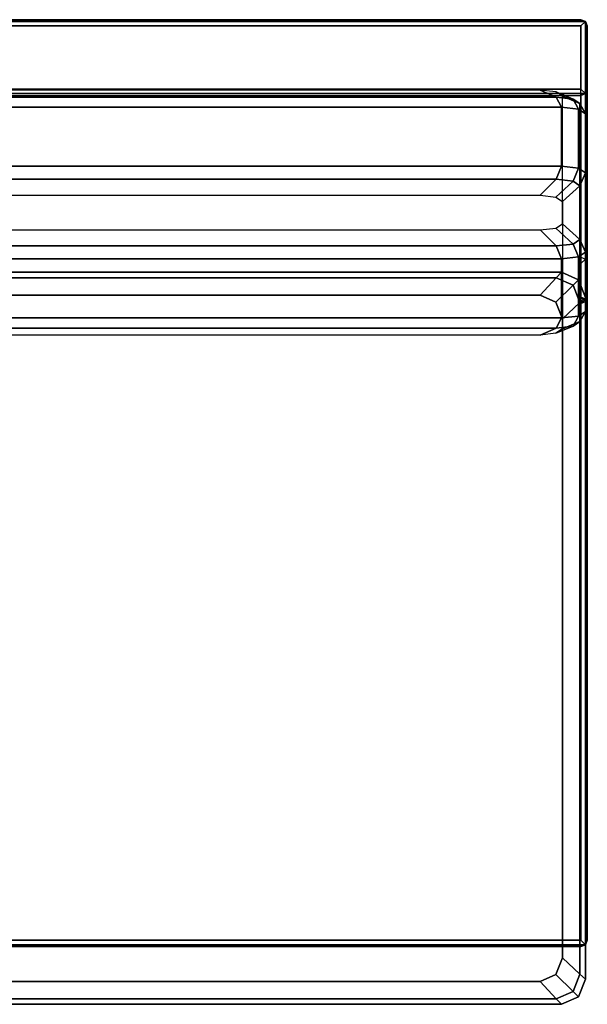
# Model space of a CAD drawing. Units: metres. Extents: x 0 to 1.8, y -0.78 to 0.
# Drawn here: x 0.45 to 0.9, y -0.78 to 0 of the extents above; entities that cross this region are included whole.
import ezdxf

# ---------------------------------------------------------------- set-up
doc = ezdxf.new("R2010")
doc.units = ezdxf.units.M
doc.header["$MEASUREMENT"] = 0
doc.layers.add('3D', color=1, linetype='Continuous')

# ---------------------------------------------------------------- blocks, each defined once
blk = doc.blocks.new('*E3')
at = {"layer": '3D', "color": 0, "linetype": 'Continuous'}
for points in [[(0.06146, -0.00146, 0.22146), (0.065, 0, 0.225), (0.895, 0, 0.225), (0.89854, -0.00146, 0.22146)], [(0.89854, -0.00146, 0.72854), (0.895, 0, 0.725), (0.065, 0, 0.725), (0.06146, -0.00146, 0.72854)], [(0.06146, -0.00146, 0.72854), (0.065, -0.005, 0.73), (0.895, -0.005, 0.73), (0.89854, -0.00146, 0.72854)], [(0.89854, -0.00146, 0.22146), (0.895, -0.005, 0.22), (0.065, -0.005, 0.22), (0.06146, -0.00146, 0.22146)], [(0.065, 0, 0.225), (0.065, 0, 0.725), (0.895, 0, 0.725), (0.895, 0, 0.225)], [(0.895, -0.055, 0.73), (0.895, -0.005, 0.73), (0.065, -0.005, 0.73), (0.065, -0.055, 0.73)], [(0.89854, -0.00146, 0.22146), (0.895, 0, 0.225), (0.895, 0, 0.725), (0.89854, -0.00146, 0.72854)], [(0.89854, -0.22354, 0.22146), (0.895, -0.22, 0.22), (0.895, -0.005, 0.22), (0.89854, -0.00146, 0.22146)], [(0.89854, -0.00146, 0.72854), (0.895, -0.005, 0.73), (0.895, -0.055, 0.73), (0.89854, -0.05854, 0.72854)], [(0.89854, -0.00146, 0.72854), (0.9, -0.005, 0.725), (0.9, -0.005, 0.225), (0.89854, -0.00146, 0.22146)], [(0.89854, -0.05854, 0.72854), (0.9, -0.055, 0.725), (0.9, -0.005, 0.725), (0.89854, -0.00146, 0.72854)], [(0.89854, -0.00146, 0.22146), (0.9, -0.005, 0.225), (0.9, -0.22, 0.225), (0.89854, -0.22354, 0.22146)], [(0.9, -0.005, 0.225), (0.9, -0.005, 0.725), (0.9, -0.055, 0.725), (0.9, -0.22, 0.225)], [(0.89854, -0.05854, 0.72854), (0.895, -0.055, 0.73), (0.065, -0.055, 0.73), (0.06146, -0.05854, 0.72854)], [(0.06146, -0.05854, 0.72854), (0.065, -0.06, 0.725), (0.895, -0.06, 0.725), (0.89854, -0.05854, 0.72854)], [(0.87544, -0.0614, 0.77837), (0.18506, -0.0614, 0.77837), (0.18102, -0.06942, 0.78476), (0.87948, -0.06942, 0.78476)], [(0.86251, -0.05585, 0.76486), (0.19799, -0.05585, 0.76486), (0.18506, -0.0614, 0.77837), (0.87544, -0.0614, 0.77837)], [(0.86251, -0.05585, 0.76486), (0.87544, -0.0614, 0.77837), (0.88869, -0.0629, 0.77405), (0.87512, -0.05727, 0.76074)], [(0.87512, -0.05727, 0.76074), (0.88869, -0.0629, 0.77405), (0.89417, -0.0665, 0.76361), (0.88034, -0.0607, 0.75081)], [(0.87544, -0.0614, 0.77837), (0.87948, -0.06942, 0.78476), (0.89293, -0.07093, 0.78037), (0.88869, -0.0629, 0.77405)], [(0.88034, -0.16185, 0.45928), (0.88034, -0.0607, 0.75081), (0.89417, -0.0665, 0.76361), (0.89417, -0.17431, 0.45278)], [(0.89854, -0.05854, 0.72854), (0.895, -0.06, 0.725), (0.895, -0.225, 0.225), (0.89854, -0.22354, 0.22146)], [(0.89854, -0.22354, 0.22146), (0.9, -0.22, 0.225), (0.9, -0.055, 0.725), (0.89854, -0.05854, 0.72854)], [(0.18102, -0.06942, 0.78476), (0.18102, -0.11628, 0.80091), (0.87948, -0.11628, 0.80091), (0.87948, -0.06942, 0.78476)], [(0.87948, -0.06942, 0.78476), (0.87948, -0.11628, 0.80091), (0.89293, -0.1178, 0.79652), (0.89293, -0.07093, 0.78037)], [(0.88869, -0.0629, 0.77405), (0.89293, -0.07093, 0.78037), (0.8985, -0.07459, 0.76977), (0.89417, -0.0665, 0.76361)], [(0.89417, -0.17431, 0.45278), (0.89417, -0.0665, 0.76361), (0.8985, -0.07459, 0.76977), (0.8985, -0.18449, 0.45291)], [(0.89293, -0.07093, 0.78037), (0.89293, -0.1178, 0.79652), (0.8985, -0.12145, 0.78592), (0.8985, -0.07459, 0.76977)], [(0.8985, -0.07459, 0.76977), (0.8985, -0.12145, 0.78592), (0.8985, -0.23135, 0.46905), (0.8985, -0.18449, 0.45291)], [(0.87544, -0.12653, 0.80081), (0.87948, -0.11628, 0.80091), (0.18102, -0.11628, 0.80091), (0.18506, -0.12653, 0.80081)], [(0.87544, -0.12653, 0.80081), (0.88869, -0.12803, 0.79649), (0.89293, -0.1178, 0.79652), (0.87948, -0.11628, 0.80091)], [(0.88869, -0.12803, 0.79649), (0.89417, -0.13163, 0.78605), (0.8985, -0.12145, 0.78592), (0.89293, -0.1178, 0.79652)], [(0.89417, -0.23944, 0.47522), (0.8985, -0.23135, 0.46905), (0.8985, -0.12145, 0.78592), (0.89417, -0.13163, 0.78605)], [(0.86251, -0.13925, 0.79359), (0.87544, -0.12653, 0.80081), (0.18506, -0.12653, 0.80081), (0.19799, -0.13925, 0.79359)], [(0.86251, -0.13925, 0.79359), (0.87512, -0.14067, 0.78948), (0.88869, -0.12803, 0.79649), (0.87544, -0.12653, 0.80081)], [(0.87512, -0.14067, 0.78948), (0.88034, -0.14409, 0.77955), (0.89417, -0.13163, 0.78605), (0.88869, -0.12803, 0.79649)], [(0.88034, -0.24525, 0.48801), (0.89417, -0.23944, 0.47522), (0.89417, -0.13163, 0.78605), (0.88034, -0.14409, 0.77955)], [(0.88034, -0.16185, 0.45928), (0.89417, -0.17431, 0.45278), (0.88869, -0.17792, 0.44234), (0.87512, -0.16528, 0.44935)], [(0.19799, -0.1667, 0.44523), (0.86251, -0.1667, 0.44523), (0.87544, -0.17941, 0.43802), (0.18506, -0.17941, 0.43802)], [(0.87512, -0.16528, 0.44935), (0.88869, -0.17792, 0.44234), (0.87544, -0.17941, 0.43802), (0.86251, -0.1667, 0.44523)], [(0.18506, -0.17941, 0.43802), (0.87544, -0.17941, 0.43802), (0.87948, -0.18966, 0.43792), (0.18102, -0.18966, 0.43792)], [(0.88869, -0.17792, 0.44234), (0.89293, -0.18814, 0.44231), (0.87948, -0.18966, 0.43792), (0.87544, -0.17941, 0.43802)], [(0.89417, -0.17431, 0.45278), (0.8985, -0.18449, 0.45291), (0.89293, -0.18814, 0.44231), (0.88869, -0.17792, 0.44234)], [(0.8985, -0.18449, 0.45291), (0.8985, -0.23135, 0.46905), (0.89293, -0.23501, 0.45846), (0.89293, -0.18814, 0.44231)], [(0.87948, -0.18966, 0.43792), (0.87948, -0.23652, 0.45407), (0.18102, -0.23652, 0.45407), (0.18102, -0.18966, 0.43792)], [(0.89293, -0.18814, 0.44231), (0.89293, -0.23501, 0.45846), (0.87948, -0.23652, 0.45407), (0.87948, -0.18966, 0.43792)], [(0.89854, -0.22163, 0.22146), (0.895, -0.22016, 0.225), (0.895, -0.18845, 0.325), (0.89854, -0.18992, 0.32854)], [(0.89854, -0.18992, 0.32854), (0.895, -0.19345, 0.33), (0.895, -0.73, 0.33), (0.89854, -0.73354, 0.32854)], [(0.89854, -0.18992, 0.32854), (0.9, -0.19345, 0.325), (0.9, -0.22516, 0.225), (0.89854, -0.22163, 0.22146)], [(0.89854, -0.73354, 0.32854), (0.9, -0.73, 0.325), (0.9, -0.19345, 0.325), (0.89854, -0.18992, 0.32854)], [(0.9, -0.22516, 0.225), (0.9, -0.19345, 0.325), (0.9, -0.73, 0.325), (0.9, -0.73, 0.225)], [(0.87544, -0.20466, 0.34974), (0.18506, -0.20466, 0.34974), (0.18102, -0.20033, 0.36143), (0.87948, -0.20033, 0.36143)], [(0.87544, -0.20466, 0.43313), (0.87948, -0.20033, 0.42143), (0.18102, -0.20033, 0.42143), (0.18506, -0.20466, 0.43313)], [(0.18102, -0.20033, 0.36143), (0.18102, -0.20033, 0.42143), (0.87948, -0.20033, 0.42143), (0.87948, -0.20033, 0.36143)], [(0.87544, -0.20466, 0.34974), (0.87948, -0.20033, 0.36143), (0.89293, -0.20619, 0.36143), (0.88869, -0.21043, 0.34974)], [(0.87544, -0.20466, 0.43313), (0.88869, -0.21043, 0.43313), (0.89293, -0.20619, 0.42143), (0.87948, -0.20033, 0.42143)], [(0.87948, -0.20033, 0.36143), (0.87948, -0.20033, 0.42143), (0.89293, -0.20619, 0.42143), (0.89293, -0.20619, 0.36143)], [(0.86251, -0.21849, 0.33805), (0.19799, -0.21849, 0.33805), (0.18506, -0.20466, 0.34974), (0.87544, -0.20466, 0.34974)], [(0.86251, -0.21849, 0.44482), (0.87544, -0.20466, 0.43313), (0.18506, -0.20466, 0.43313), (0.19799, -0.21849, 0.44482)], [(0.86251, -0.21849, 0.33805), (0.87544, -0.20466, 0.34974), (0.88869, -0.21043, 0.34974), (0.87512, -0.22398, 0.33805)], [(0.86251, -0.21849, 0.44482), (0.87512, -0.22398, 0.44482), (0.88869, -0.21043, 0.43313), (0.87544, -0.20466, 0.43313)], [(0.87512, -0.22398, 0.33805), (0.88869, -0.21043, 0.34974), (0.89417, -0.22436, 0.34974), (0.88034, -0.23724, 0.33805)], [(0.87512, -0.22398, 0.44482), (0.88034, -0.23724, 0.44482), (0.89417, -0.22436, 0.43313), (0.88869, -0.21043, 0.43313)], [(0.88869, -0.21043, 0.34974), (0.89293, -0.20619, 0.36143), (0.8985, -0.22033, 0.36143), (0.89417, -0.22436, 0.34974)], [(0.88869, -0.21043, 0.43313), (0.89417, -0.22436, 0.43313), (0.8985, -0.22033, 0.42143), (0.89293, -0.20619, 0.42143)], [(0.89293, -0.20619, 0.36143), (0.89293, -0.20619, 0.42143), (0.8985, -0.22033, 0.42143), (0.8985, -0.22033, 0.36143)], [(0.88034, -0.74393, 0.33805), (0.88034, -0.23724, 0.33805), (0.89417, -0.22436, 0.34974), (0.89417, -0.75681, 0.34974)], [(0.88034, -0.74393, 0.44482), (0.89417, -0.75681, 0.43313), (0.89417, -0.22436, 0.43313), (0.88034, -0.23724, 0.44482)], [(0.89417, -0.75681, 0.43313), (0.8985, -0.76083, 0.42143), (0.8985, -0.22033, 0.42143), (0.89417, -0.22436, 0.43313)], [(0.89417, -0.75681, 0.34974), (0.89417, -0.22436, 0.34974), (0.8985, -0.22033, 0.36143), (0.8985, -0.76083, 0.36143)], [(0.89854, -0.73354, 0.22146), (0.895, -0.73, 0.22), (0.895, -0.22516, 0.22), (0.89854, -0.22163, 0.22146)], [(0.8985, -0.22033, 0.36143), (0.8985, -0.22033, 0.42143), (0.8985, -0.76083, 0.42143), (0.8985, -0.76083, 0.36143)], [(0.89854, -0.22163, 0.22146), (0.9, -0.22516, 0.225), (0.9, -0.73, 0.225), (0.89854, -0.73354, 0.22146)], [(0.89417, -0.23944, 0.47522), (0.88869, -0.24305, 0.46478), (0.89293, -0.23501, 0.45846), (0.8985, -0.23135, 0.46905)], [(0.18506, -0.24454, 0.46046), (0.18102, -0.23652, 0.45407), (0.87948, -0.23652, 0.45407), (0.87544, -0.24454, 0.46046)], [(0.88034, -0.24525, 0.48801), (0.87512, -0.24867, 0.47808), (0.88869, -0.24305, 0.46478), (0.89417, -0.23944, 0.47522)], [(0.88869, -0.24305, 0.46478), (0.87544, -0.24454, 0.46046), (0.87948, -0.23652, 0.45407), (0.89293, -0.23501, 0.45846)], [(0.19799, -0.25009, 0.47397), (0.18506, -0.24454, 0.46046), (0.87544, -0.24454, 0.46046), (0.86251, -0.25009, 0.47397)], [(0.87512, -0.24867, 0.47808), (0.86251, -0.25009, 0.47397), (0.87544, -0.24454, 0.46046), (0.88869, -0.24305, 0.46478)], [(0.89854, -0.73354, 0.32854), (0.895, -0.73, 0.33), (0.065, -0.73, 0.33), (0.06146, -0.73354, 0.32854)], [(0.06146, -0.73354, 0.22146), (0.065, -0.73, 0.22), (0.895, -0.73, 0.22), (0.89854, -0.73354, 0.22146)], [(0.89854, -0.73354, 0.22146), (0.895, -0.735, 0.225), (0.065, -0.735, 0.225), (0.06146, -0.73354, 0.22146)], [(0.06146, -0.73354, 0.32854), (0.065, -0.735, 0.325), (0.895, -0.735, 0.325), (0.89854, -0.73354, 0.32854)], [(0.89854, -0.73354, 0.32854), (0.895, -0.735, 0.325), (0.895, -0.735, 0.225), (0.89854, -0.73354, 0.22146)], [(0.89854, -0.73354, 0.22146), (0.9, -0.73, 0.225), (0.9, -0.73, 0.325), (0.89854, -0.73354, 0.32854)], [(0.895, -0.735, 0.225), (0.895, -0.735, 0.325), (0.065, -0.735, 0.325), (0.065, -0.735, 0.225)], [(0.88034, -0.74393, 0.33805), (0.89417, -0.75681, 0.34974), (0.88869, -0.77074, 0.34974), (0.87512, -0.75718, 0.33805)], [(0.88034, -0.74393, 0.44482), (0.87512, -0.75718, 0.44482), (0.88869, -0.77074, 0.43313), (0.89417, -0.75681, 0.43313)], [(0.87512, -0.75718, 0.33805), (0.88869, -0.77074, 0.34974), (0.87544, -0.77651, 0.34974), (0.86251, -0.76267, 0.33805)], [(0.87512, -0.75718, 0.44482), (0.86251, -0.76267, 0.44482), (0.87544, -0.77651, 0.43313), (0.88869, -0.77074, 0.43313)], [(0.89417, -0.75681, 0.43313), (0.88869, -0.77074, 0.43313), (0.89293, -0.77498, 0.42143), (0.8985, -0.76083, 0.42143)], [(0.89417, -0.75681, 0.34974), (0.8985, -0.76083, 0.36143), (0.89293, -0.77498, 0.36143), (0.88869, -0.77074, 0.34974)], [(0.19799, -0.76267, 0.33805), (0.86251, -0.76267, 0.33805), (0.87544, -0.77651, 0.34974), (0.18506, -0.77651, 0.34974)], [(0.19799, -0.76267, 0.44482), (0.18506, -0.77651, 0.43313), (0.87544, -0.77651, 0.43313), (0.86251, -0.76267, 0.44482)], [(0.8985, -0.76083, 0.36143), (0.8985, -0.76083, 0.42143), (0.89293, -0.77498, 0.42143), (0.89293, -0.77498, 0.36143)], [(0.88869, -0.77074, 0.34974), (0.89293, -0.77498, 0.36143), (0.87948, -0.78083, 0.36143), (0.87544, -0.77651, 0.34974)], [(0.88869, -0.77074, 0.43313), (0.87544, -0.77651, 0.43313), (0.87948, -0.78083, 0.42143), (0.89293, -0.77498, 0.42143)], [(0.18506, -0.77651, 0.43313), (0.18102, -0.78083, 0.42143), (0.87948, -0.78083, 0.42143), (0.87544, -0.77651, 0.43313)], [(0.18506, -0.77651, 0.34974), (0.87544, -0.77651, 0.34974), (0.87948, -0.78083, 0.36143), (0.18102, -0.78083, 0.36143)], [(0.89293, -0.77498, 0.36143), (0.89293, -0.77498, 0.42143), (0.87948, -0.78083, 0.42143), (0.87948, -0.78083, 0.36143)], [(0.87948, -0.78083, 0.36143), (0.87948, -0.78083, 0.42143), (0.18102, -0.78083, 0.42143), (0.18102, -0.78083, 0.36143)]]:
    blk.add_3dface(points, dxfattribs=at)
at = {"layer": '3D', "color": 0, "linetype": 'Continuous', "invisible_edges": 15}
for points in [[(0.895, -0.22, 0.22), (0.065, -0.22, 0.22), (0.065, -0.005, 0.22), (0.895, -0.005, 0.22)], [(0.895, -0.225, 0.225), (0.895, -0.06, 0.725), (0.065, -0.06, 0.725), (0.065, -0.225, 0.225)], [(0.82343, -0.05759, 0.7304), (0.23707, -0.05759, 0.7304), (0.19799, -0.05585, 0.76486), (0.86251, -0.05585, 0.76486)], [(0.23707, -0.05759, 0.7304), (0.82343, -0.05759, 0.7304), (0.83409, -0.0588, 0.72692), (0.22641, -0.0588, 0.72692)], [(0.83409, -0.14561, 0.47692), (0.22641, -0.14561, 0.47692), (0.22641, -0.0588, 0.72692), (0.83409, -0.0588, 0.72692)], [(0.82343, -0.05759, 0.7304), (0.86251, -0.05585, 0.76486), (0.87512, -0.05727, 0.76074), (0.83409, -0.0588, 0.72692)], [(0.83409, -0.0588, 0.72692), (0.87512, -0.05727, 0.76074), (0.88034, -0.0607, 0.75081), (0.83851, -0.0617, 0.71851)], [(0.83851, -0.0617, 0.71851), (0.83851, -0.14271, 0.48533), (0.83409, -0.14561, 0.47692), (0.83409, -0.0588, 0.72692)], [(0.83851, -0.14271, 0.48533), (0.83851, -0.0617, 0.71851), (0.88034, -0.0607, 0.75081), (0.88034, -0.16185, 0.45928)], [(0.82343, -0.15913, 0.76538), (0.86251, -0.13925, 0.79359), (0.19799, -0.13925, 0.79359), (0.23707, -0.15913, 0.76538)], [(0.82343, -0.15913, 0.76538), (0.83409, -0.16034, 0.7619), (0.87512, -0.14067, 0.78948), (0.86251, -0.13925, 0.79359)], [(0.23707, -0.14681, 0.47344), (0.82343, -0.14681, 0.47344), (0.86251, -0.1667, 0.44523), (0.19799, -0.1667, 0.44523)], [(0.82343, -0.14681, 0.47344), (0.23707, -0.14681, 0.47344), (0.22641, -0.14561, 0.47692), (0.83409, -0.14561, 0.47692)], [(0.83409, -0.14561, 0.47692), (0.87512, -0.16528, 0.44935), (0.86251, -0.1667, 0.44523), (0.82343, -0.14681, 0.47344)], [(0.83409, -0.16034, 0.7619), (0.83851, -0.16324, 0.7535), (0.88034, -0.14409, 0.77955), (0.87512, -0.14067, 0.78948)], [(0.83851, -0.14271, 0.48533), (0.88034, -0.16185, 0.45928), (0.87512, -0.16528, 0.44935), (0.83409, -0.14561, 0.47692)], [(0.83851, -0.24425, 0.52032), (0.88034, -0.24525, 0.48801), (0.88034, -0.14409, 0.77955), (0.83851, -0.16324, 0.7535)], [(0.23707, -0.15913, 0.76538), (0.22641, -0.16034, 0.7619), (0.83409, -0.16034, 0.7619), (0.82343, -0.15913, 0.76538)], [(0.83409, -0.24715, 0.51191), (0.83409, -0.16034, 0.7619), (0.22641, -0.16034, 0.7619), (0.22641, -0.24715, 0.51191)], [(0.83851, -0.16324, 0.7535), (0.83409, -0.16034, 0.7619), (0.83409, -0.24715, 0.51191), (0.83851, -0.24425, 0.52032)], [(0.89854, -0.18992, 0.32854), (0.895, -0.18845, 0.325), (0.065, -0.18845, 0.325), (0.06146, -0.18992, 0.32854)], [(0.06146, -0.18992, 0.32854), (0.065, -0.19345, 0.33), (0.895, -0.19345, 0.33), (0.89854, -0.18992, 0.32854)], [(0.065, -0.22016, 0.225), (0.065, -0.18845, 0.325), (0.895, -0.18845, 0.325), (0.895, -0.22016, 0.225)], [(0.065, -0.73, 0.33), (0.895, -0.73, 0.33), (0.895, -0.19345, 0.33), (0.065, -0.19345, 0.33)], [(0.82343, -0.26032, 0.32643), (0.23707, -0.26032, 0.32643), (0.19799, -0.21849, 0.33805), (0.86251, -0.21849, 0.33805)], [(0.82343, -0.26032, 0.45643), (0.86251, -0.21849, 0.44482), (0.19799, -0.21849, 0.44482), (0.23707, -0.26032, 0.45643)], [(0.82343, -0.26032, 0.32643), (0.86251, -0.21849, 0.33805), (0.87512, -0.22398, 0.33805), (0.83409, -0.26497, 0.32643)], [(0.82343, -0.26032, 0.45643), (0.83409, -0.26497, 0.45643), (0.87512, -0.22398, 0.44482), (0.86251, -0.21849, 0.44482)], [(0.06146, -0.22354, 0.22146), (0.065, -0.22, 0.22), (0.895, -0.22, 0.22), (0.89854, -0.22354, 0.22146)], [(0.06146, -0.22163, 0.22146), (0.065, -0.22016, 0.225), (0.895, -0.22016, 0.225), (0.89854, -0.22163, 0.22146)], [(0.89854, -0.22163, 0.22146), (0.895, -0.22516, 0.22), (0.065, -0.22516, 0.22), (0.06146, -0.22163, 0.22146)], [(0.89854, -0.22354, 0.22146), (0.895, -0.225, 0.225), (0.065, -0.225, 0.225), (0.06146, -0.22354, 0.22146)], [(0.065, -0.73, 0.22), (0.065, -0.22516, 0.22), (0.895, -0.22516, 0.22), (0.895, -0.73, 0.22)], [(0.83409, -0.26497, 0.32643), (0.87512, -0.22398, 0.33805), (0.88034, -0.23724, 0.33805), (0.83851, -0.27618, 0.32643)], [(0.83409, -0.26497, 0.45643), (0.83851, -0.27618, 0.45643), (0.88034, -0.23724, 0.44482), (0.87512, -0.22398, 0.44482)], [(0.83851, -0.70498, 0.32643), (0.83851, -0.27618, 0.32643), (0.88034, -0.23724, 0.33805), (0.88034, -0.74393, 0.33805)], [(0.83851, -0.70498, 0.45643), (0.88034, -0.74393, 0.44482), (0.88034, -0.23724, 0.44482), (0.83851, -0.27618, 0.45643)], [(0.23707, -0.24835, 0.50843), (0.19799, -0.25009, 0.47397), (0.86251, -0.25009, 0.47397), (0.82343, -0.24835, 0.50843)], [(0.82343, -0.24835, 0.50843), (0.83409, -0.24715, 0.51191), (0.22641, -0.24715, 0.51191), (0.23707, -0.24835, 0.50843)], [(0.83409, -0.24715, 0.51191), (0.82343, -0.24835, 0.50843), (0.86251, -0.25009, 0.47397), (0.87512, -0.24867, 0.47808)], [(0.83851, -0.24425, 0.52032), (0.83409, -0.24715, 0.51191), (0.87512, -0.24867, 0.47808), (0.88034, -0.24525, 0.48801)], [(0.23707, -0.26032, 0.45643), (0.22641, -0.26497, 0.45643), (0.83409, -0.26497, 0.45643), (0.82343, -0.26032, 0.45643)], [(0.23707, -0.26032, 0.32643), (0.82343, -0.26032, 0.32643), (0.83409, -0.26497, 0.32643), (0.22641, -0.26497, 0.32643)], [(0.83409, -0.7162, 0.32643), (0.22641, -0.7162, 0.32643), (0.22641, -0.26497, 0.32643), (0.83409, -0.26497, 0.32643)], [(0.83409, -0.7162, 0.45643), (0.83409, -0.26497, 0.45643), (0.22641, -0.26497, 0.45643), (0.22641, -0.7162, 0.45643)], [(0.83851, -0.27618, 0.45643), (0.83409, -0.26497, 0.45643), (0.83409, -0.7162, 0.45643), (0.83851, -0.70498, 0.45643)], [(0.83851, -0.27618, 0.32643), (0.83851, -0.70498, 0.32643), (0.83409, -0.7162, 0.32643), (0.83409, -0.26497, 0.32643)], [(0.83851, -0.70498, 0.45643), (0.83409, -0.7162, 0.45643), (0.87512, -0.75718, 0.44482), (0.88034, -0.74393, 0.44482)], [(0.83851, -0.70498, 0.32643), (0.88034, -0.74393, 0.33805), (0.87512, -0.75718, 0.33805), (0.83409, -0.7162, 0.32643)], [(0.82343, -0.72085, 0.32643), (0.23707, -0.72085, 0.32643), (0.22641, -0.7162, 0.32643), (0.83409, -0.7162, 0.32643)], [(0.82343, -0.72085, 0.45643), (0.83409, -0.7162, 0.45643), (0.22641, -0.7162, 0.45643), (0.23707, -0.72085, 0.45643)], [(0.83409, -0.7162, 0.32643), (0.87512, -0.75718, 0.33805), (0.86251, -0.76267, 0.33805), (0.82343, -0.72085, 0.32643)], [(0.83409, -0.7162, 0.45643), (0.82343, -0.72085, 0.45643), (0.86251, -0.76267, 0.44482), (0.87512, -0.75718, 0.44482)], [(0.23707, -0.72085, 0.45643), (0.19799, -0.76267, 0.44482), (0.86251, -0.76267, 0.44482), (0.82343, -0.72085, 0.45643)], [(0.23707, -0.72085, 0.32643), (0.82343, -0.72085, 0.32643), (0.86251, -0.76267, 0.33805), (0.19799, -0.76267, 0.33805)]]:
    blk.add_3dface(points, dxfattribs=at)
blk = doc.blocks.new('698a6a22-4d8e-4d92-ae5a-731fc234be80')
at = {"color": 250, "true_color": 0x181818}
blk.add_blockref('*E3', (0, 0), dxfattribs=at)
blk = doc.blocks.new('XCAD-15AD3DE2-3F87-4FDD-B1CE-DFC2FEEAC07C')
blk.add_blockref('698a6a22-4d8e-4d92-ae5a-731fc234be80', (0, 0))

msp = doc.modelspace()

# ---------------------------------------------------------------- block references
msp.add_blockref('XCAD-15AD3DE2-3F87-4FDD-B1CE-DFC2FEEAC07C', (0, 0))

doc.saveas('drawing.dxf')
